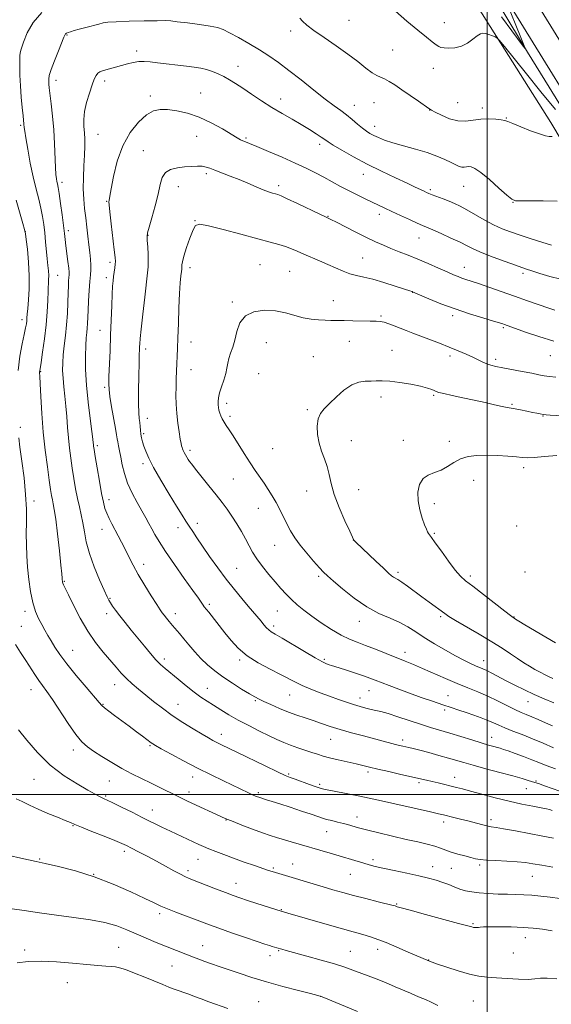
# Model space of a CAD drawing. Extents: x 2169800 to 2172700, y 284800 to 287700.
# Drawn here: x 2170779 to 2171030, y 286401 to 286866 of the extents above; entities that cross this region are included whole.
import ezdxf

# ---------------------------------------------------------------- set-up
doc = ezdxf.new("R2010")
doc.units = 0
doc.header["$MEASUREMENT"] = 0
for name, color, linetype, lineweight in [('BREAKLINE DTM HARD', 7, 'Continuous', 0), ('CONTOUR INDEX', 41, 'Continuous', 13), ('CONTOUR INTERMEDIATE', 44, 'Continuous', 0), ('GRID LINE', 7, 'Continuous', 0), ('SPOT ELEVATION DTM', 2, 'Continuous', 13)]:
    doc.layers.add(name, color=color, linetype=linetype, lineweight=lineweight)

msp = doc.modelspace()

# ---------------------------------------------------------------- linework, layer by layer
at = {"layer": 'BREAKLINE DTM HARD'}
for points in [[(2170837.29, 287135.36, 1196.13), (2170879.31, 287066.51, 1198.95), (2170914.42, 287004.73, 1199.2), (2170949.92, 286949.9, 1198.39), (2170995.66, 286871.72, 1201.44), (2171030.1, 286817.31, 1203.57), (2171062.22, 286763.52, 1207.04), (2171091.37, 286712.24, 1213.81), (2171117.53, 286668.53, 1219.4), (2171139.4, 286639.56, 1223.21), (2171168.45, 286607.25, 1224.25), (2171185.2, 286590.06, 1223.37), (2171215.31, 286557.55, 1217.54), (2171255.84, 286507.8, 1209.59), (2171302.31, 286450.5, 1203.17), (2171345.79, 286399.72, 1199.12), (2171375.93, 286361.94, 1197.2), (2171375.98, 286352.03, 1196.03), (2171363.62, 286338.27, 1193.19)], [(2171337.7, 286415.7, 1199.52), (2171264.06, 286506.37, 1209.08), (2171211, 286574.39, 1217.11), (2171196.57, 286591.81, 1217.86), (2171177.9, 286614.26, 1217.98), (2171143.08, 286661.08, 1213.95), (2171106.99, 286708.95, 1208.48), (2171062.55, 286780.39, 1203.11), (2171018.96, 286850.56, 1200.04), (2170980.25, 286915.07, 1198.35), (2170939.44, 286978.3, 1196.13), (2170900.91, 287048.29, 1194.17), (2170872.19, 287097.25, 1191.29), (2170851.25, 287135.36, 1189.13)], [(2171009.82, 286895.92, 1199.73), (2171052.86, 286825.87, 1202.53), (2171088.2, 286768.56, 1205.59), (2171114.38, 286728.72, 1208.78), (2171142.63, 286687.23, 1212.29), (2171167.55, 286652.33, 1215.68), (2171186.44, 286627.49, 1217.97), (2171211.75, 286596.3, 1217.89), (2171240.18, 286560.59, 1214.74), (2171276.7, 286514.21, 1209.13), (2171322.97, 286456.34, 1203.31), (2171361.57, 286408.11, 1200.28), (2171398.5, 286361.32, 1197.67), (2171432.74, 286318.22, 1195.75), (2171478.18, 286261.58, 1193.36), (2171518.44, 286210.68, 1191.46), (2171556.61, 286163.07, 1190.56), (2171593.55, 286116.89, 1189.54), (2171641.07, 286054.91, 1189.46), (2171684.04, 285999.08, 1189.42), (2171725.33, 285946.54, 1190.4)], [(2171000.22, 286890.05, 1199.53), (2171043.28, 286819.97, 1202.33), (2171078.71, 286762.52, 1205.39), (2171105.03, 286722.46, 1208.58), (2171133.4, 286680.79, 1212.09), (2171158.49, 286645.65, 1215.48), (2171177.59, 286620.54, 1217.77), (2171202.98, 286589.25, 1217.69), (2171231.33, 286553.65, 1214.54), (2171268.47, 286507.68, 1208.93), (2171314.77, 286449.78, 1203.11), (2171353.35, 286401.58, 1200.08), (2171390.27, 286354.8, 1197.47), (2171424.53, 286311.67, 1195.55), (2171469.97, 286255.04, 1193.16), (2171510.23, 286204.14, 1191.26), (2171548.41, 286156.51, 1190.36), (2171585.28, 286110.42, 1189.34), (2171632.74, 286048.51, 1189.26), (2171675.75, 285992.63, 1189.22), (2171716.99, 285940.16, 1190.2)]]:
    msp.add_polyline3d(points, dxfattribs=at)
at = {"layer": 'CONTOUR INDEX', "flags": 128}
for points, elevation in [([(2171009.122, 286874.182), (2171015.909, 286857.5), (2171017.203, 286854.282), (2171017.952, 286852.349), (2171017.834, 286852.41), (2171016.58, 286854.064), (2171006.822, 286867.19)], 1200), ([(2171034.708, 286743.399), (2171029.581, 286744.7191), (2171024.837, 286746.129), (2171021.073, 286747.327), (2171018.581, 286748.133), (2171016.415, 286748.862), (2171013.327, 286749.951), (2171008.493, 286751.694), (2171002.796, 286753.81), (2170997.551, 286755.874), (2170993.681, 286757.584), (2170990.567, 286759.127), (2170987.202, 286760.809), (2170982.905, 286762.824), (2170978.3, 286764.895), (2170974.338, 286766.632), (2170969.525, 286768.6891), (2170966.976, 286769.813), (2170963.291, 286771.489), (2170958.995, 286773.471), (2170954.923, 286775.369), (2170951.674, 286776.899), (2170942.66, 286781.178), (2170938.831, 286783.027), (2170934.794, 286785.061), (2170930.743, 286787.216), (2170922.803, 286791.558), (2170918.878, 286793.621), (2170914.562, 286795.757), (2170909.372, 286798.168), (2170903.1039, 286800.944), (2170896.676, 286803.712), (2170891.288, 286805.986), (2170887.8181, 286807.4151), (2170885.857, 286808.205), (2170884.673, 286808.696), (2170883.563, 286809.231), (2170881.926, 286810.1509), (2170874.98, 286814.338), (2170869.725, 286817.273), (2170864.052, 286819.9301), (2170858.524, 286821.783), (2170853.451, 286822.887), (2170849.078, 286823.442), (2170845.518, 286823.545), (2170842.3649, 286822.869), (2170839.082, 286820.982), (2170835.313, 286817.55), (2170831.4211, 286812.6191), (2170827.948, 286806.334), (2170825.3229, 286799.032), (2170823.517, 286791.834), (2170822.387, 286786.055), (2170821.781, 286782.644), (2170821.433, 286780.467), (2170821.375, 286779.912), (2170821.436, 286778.468), (2170821.752, 286775.177), (2170822.395, 286769.548), (2170823.872, 286757.214), (2170824.268, 286753.691), (2170824.3939, 286751.787), (2170824.324, 286750.425), (2170824.13, 286748.746), (2170823.588, 286744.696), (2170823.336, 286742.634), (2170823.107, 286740.063), (2170822.886, 286736.322), (2170822.66, 286730.954), (2170822.159, 286716.98), (2170821.876, 286709.539), (2170821.394, 286697.395), (2170821.29, 286693.906), (2170821.4, 286691.234), (2170821.838, 286687.967), (2170822.652, 286683.153), (2170824.465, 286672.927), (2170824.969, 286669.861), (2170825.25, 286668.012), (2170825.503, 286666.536), (2170825.883, 286664.717), (2170826.39, 286662.352), (2170826.988, 286659.367), (2170827.684, 286655.729), (2170828.661, 286651.567), (2170830.149, 286647.055), (2170832.264, 286642.393), (2170834.681, 286637.905), (2170836.962, 286633.941), (2170838.779, 286630.738), (2170840.245, 286628.061), (2170841.581, 286625.56), (2170843.049, 286622.852), (2170845.065, 286619.434), (2170848.085, 286614.771), (2170852.315, 286608.643), (2170856.962, 286602.083), (2170860.983, 286596.438), (2170863.594, 286592.724), (2170865.819, 286589.48), (2170866.411, 286588.678), (2170868.478, 286586.093), (2170876.0659, 286576.456), (2170879.071, 286572.723), (2170882.474, 286569.069), (2170886.686, 286565.5509), (2170891.904, 286562.237), (2170897.453, 286559.2491), (2170902.442, 286556.723), (2170909.412, 286553.077), (2170912.69, 286551.512), (2170916.674, 286549.84), (2170921.127, 286548.114), (2170925.604, 286546.446), (2170929.7431, 286544.931), (2170933.495, 286543.6019), (2170936.893, 286542.47), (2170939.964, 286541.545), (2170942.713, 286540.808), (2170945.139, 286540.2369), (2170947.345, 286539.7711), (2170949.831, 286539.1901), (2170953.199, 286538.237), (2170957.826, 286536.753), (2170963.185, 286534.971), (2170968.525, 286533.2231), (2170973.296, 286531.75), (2170982.423, 286529.042), (2170987.545, 286527.457), (2170992.685, 286525.837), (2170997.208, 286524.424), (2171000.6281, 286523.4), (2171003.068, 286522.709), (2171004.803, 286522.2339), (2171006.158, 286521.846), (2171007.659, 286521.362), (2171009.881, 286520.586), (2171013.1941, 286519.393), (2171017.127, 286517.939), (2171021.005, 286516.453), (2171024.398, 286515.0889), (2171027.881, 286513.709), (2171032.2759, 286512.102)], 1210), ([(2171032.923, 286660.174), (2171027.129, 286659.648), (2171022.1139, 286659.235), (2171018.852, 286659.086), (2171016.512, 286659.1799), (2171013.813, 286659.454), (2171009.809, 286659.828), (2171004.898, 286660.171), (2170999.811, 286660.335), (2170995.154, 286660.181), (2170991.023, 286659.5949), (2170987.386, 286658.471), (2170984.177, 286656.7921), (2170981.2, 286654.903), (2170978.221, 286653.237), (2170975.11, 286652.053), (2170972.141, 286650.911), (2170969.688, 286649.196), (2170968.057, 286646.451), (2170967.283, 286642.859), (2170967.332, 286638.762), (2170968.11, 286634.522), (2170969.279, 286630.579), (2170970.4419, 286627.393), (2170971.289, 286625.288), (2170971.8661, 286624.039), (2170972.307, 286623.283), (2170972.794, 286622.608), (2170973.709, 286621.388), (2170975.481, 286618.95), (2170978.342, 286614.931), (2170981.729, 286610.227), (2170984.8791, 286606.046), (2170987.325, 286603.2139), (2170989.768, 286601.014), (2170993.2, 286598.347), (2170998.21, 286594.486), (2171008.4, 286586.602), (2171011.073, 286584.551), (2171012.244, 286583.676), (2171012.76, 286583.318), (2171013.431, 286582.869), (2171014.906, 286581.937), (2171017.796, 286580.1861), (2171027.658, 286574.341), (2171032.271, 286571.5849)], 1220), ([(2170777.314, 286570.926), (2170779.67, 286567.17), (2170782.123, 286563.353), (2170786.4, 286556.645), (2170788.24, 286553.902), (2170789.998, 286551.487), (2170792.016, 286548.753), (2170794.692, 286544.916), (2170802.175, 286533.599), (2170805.788, 286528.41), (2170808.632, 286524.924), (2170811.185, 286522.601), (2170814.158, 286520.531), (2170818.069, 286518.014), (2170822.668, 286515.181), (2170827.513, 286512.377), (2170832.243, 286509.863), (2170836.82, 286507.587), (2170841.288, 286505.414), (2170845.643, 286503.261), (2170853.137, 286499.509), (2170855.907, 286498.156), (2170858.45, 286496.956), (2170876.33, 286488.761), (2170877.5411, 286488.252), (2170880.032, 286487.249), (2170884.16, 286485.619), (2170889.118, 286483.7), (2170893.812, 286481.946), (2170897.4501, 286480.687), (2170900.462, 286479.753), (2170907.389, 286477.7389), (2170925.841, 286472.2859), (2170941.703, 286467.541), (2170944.34, 286466.785), (2170947.073, 286466.085), (2170950.778, 286465.243), (2170956.007, 286464.125), (2170962.017, 286462.8519), (2170967.737, 286461.609), (2170972.341, 286460.529), (2170975.973, 286459.551), (2170979.019, 286458.56), (2170981.811, 286457.481), (2170984.475, 286456.392), (2170987.083, 286455.4071), (2170989.744, 286454.617), (2170992.705, 286454.016), (2170996.247, 286453.575), (2171000.521, 286453.263), (2171005.149, 286453.051), (2171009.619, 286452.911), (2171013.573, 286452.806), (2171017.253, 286452.671), (2171021.0511, 286452.433), (2171025.256, 286452.038), (2171029.742, 286451.509), (2171034.279, 286450.885)], 1200), ([(2170778.03, 286420.587), (2170783.295, 286421.179), (2170789.4159, 286421.343), (2170796.615, 286421.003), (2170804.111, 286420.3649), (2170810.869, 286419.709), (2170816.084, 286419.255), (2170819.853, 286418.986), (2170822.503, 286418.825), (2170824.44, 286418.662), (2170826.403, 286418.255), (2170829.21, 286417.328), (2170833.388, 286415.722), (2170838.294, 286413.743), (2170846.761, 286410.27), (2170849.718, 286409.087), (2170852.196, 286408.153), (2170854.495, 286407.357), (2170856.777, 286406.59), (2170859.1739, 286405.74), (2170861.823, 286404.719), (2170864.884, 286403.518), (2170868.525, 286402.148), (2170877.561, 286398.929)], 1190)]:
    msp.add_lwpolyline(points, dxfattribs=dict(at, elevation=elevation))
at = {"layer": 'CONTOUR INTERMEDIATE', "flags": 128}
for points, elevation in [([(2170789.752, 286869.3641), (2170785.643, 286864.528), (2170782.753, 286859.664), (2170780.964, 286855.322), (2170779.96, 286852.07), (2170779.4521, 286850.2019), (2170779.26, 286848.913), (2170779.229, 286847.127), (2170779.241, 286844.013), (2170779.326, 286839.737), (2170779.548, 286834.713), (2170779.941, 286829.4), (2170780.411, 286824.429), (2170780.83, 286820.475), (2170781.247, 286816.657), (2170781.385, 286815.002), (2170781.589, 286813.338), (2170782.093, 286810.079), (2170783.005, 286804.764), (2170784.22, 286798.232), (2170785.581, 286791.645), (2170786.94, 286785.934), (2170788.191, 286781.088), (2170789.239, 286776.8621), (2170790.019, 286773.009), (2170790.594, 286769.257), (2170791.0569, 286765.332), (2170791.484, 286761.075), (2170792.247, 286752.932), (2170792.562, 286749.796), (2170792.796, 286747.2729), (2170792.914, 286745.141), (2170792.893, 286743.13), (2170792.613, 286737.6571), (2170792.437, 286733.342), (2170792.161, 286727.972), (2170791.673, 286721.786), (2170790.917, 286715.148), (2170790.0611, 286708.917), (2170789.332, 286704.076), (2170788.711, 286700.098), (2170788.654, 286699.636), (2170788.645, 286699.086), (2170788.7011, 286697.527), (2170788.862, 286694.014), (2170789.171, 286687.933), (2170789.663, 286679.989), (2170790.371, 286671.2159), (2170791.294, 286662.582), (2170792.291, 286654.791), (2170793.184, 286648.483), (2170793.84, 286644.085), (2170794.313, 286641.185), (2170794.699, 286639.16), (2170795.095, 286637.311), (2170795.579, 286634.641), (2170796.23, 286630.076), (2170797.0749, 286623.064), (2170797.961, 286615.128), (2170798.683, 286608.316), (2170799.0961, 286604.164), (2170799.267, 286602.175), (2170799.32, 286601.344), (2170799.366, 286600.816), (2170799.457, 286600.341), (2170799.63, 286599.819), (2170799.968, 286599.0539), (2170802.219, 286594.381), (2170804.639, 286589.408), (2170807.787, 286583.313), (2170811.364, 286577.149), (2170815.0779, 286571.77), (2170818.684, 286567.238), (2170824.727, 286560.1619), (2170827.21, 286557.324), (2170829.677, 286554.743), (2170832.3689, 286552.264), (2170835.368, 286549.738), (2170838.717, 286547.02), (2170842.457, 286544.005), (2170846.6241, 286540.764), (2170851.254, 286537.408), (2170856.273, 286534.077), (2170861.17, 286531.026), (2170865.329, 286528.537), (2170868.323, 286526.7929), (2170870.493, 286525.587), (2170872.375, 286524.613), (2170874.516, 286523.562), (2170882.028, 286519.935), (2170895.092, 286513.582), (2170900.897, 286510.791), (2170904.606, 286509.076), (2170907.003, 286508.08), (2170909.344, 286507.219), (2170916.122, 286504.759), (2170919.294, 286503.637), (2170921.539, 286502.91), (2170923.51, 286502.41), (2170926.152, 286501.876), (2170934.929, 286500.18), (2170939.798, 286499.211), (2170944.21, 286498.287), (2170948.69, 286497.304), (2170973.286, 286491.7961), (2170977.016, 286490.945), (2170979.384, 286490.3879), (2170984.188, 286489.2261), (2170987.416, 286488.429), (2170990.86, 286487.547), (2170997.296, 286485.821), (2170999.847, 286485.193), (2171001.8729, 286484.806), (2171004.18, 286484.45), (2171007.777, 286483.85), (2171013.2959, 286482.826), (2171026.197, 286480.352), (2171031.361, 286479.388)], 1204), ([(2171032.286, 286823.431), (2171025.348, 286831.928), (2171018.521, 286840.33), (2171008.12, 286853.196), (2171005.686, 286856.18), (2171004.543, 286857.382), (2171003.711, 286857.831), (2171002.432, 286858.353), (2171000.836, 286858.951), (2170999.277, 286859.423), (2170997.9939, 286859.579), (2170996.764, 286859.26), (2170995.253, 286858.318), (2170993.203, 286856.721), (2170990.669, 286854.899), (2170987.788, 286853.4), (2170984.736, 286852.633), (2170981.875, 286852.453), (2170979.606, 286852.579), (2170978.169, 286852.805), (2170977.148, 286853.238), (2170975.9619, 286854.058), (2170974.091, 286855.4569), (2170971.263, 286857.669), (2170967.264, 286860.936), (2170962.108, 286865.288), (2170956.713, 286869.918)], 1202), ([(2171032.999, 286780.235), (2171026.384, 286780.304), (2171015.927, 286780.3261), (2171013.32, 286780.445), (2171011.581, 286781.165), (2171009.317, 286783.065), (2171005.563, 286786.43), (2171001.055, 286790.39), (2170996.955, 286793.78), (2170994.1471, 286795.719), (2170992.4069, 286796.454), (2170991.236, 286796.513), (2170990.205, 286796.361), (2170989.1731, 286796.224), (2170988.073, 286796.266), (2170986.811, 286796.626), (2170985.1951, 286797.339), (2170983.009, 286798.414), (2170980.065, 286799.833), (2170976.285, 286801.471), (2170971.6199, 286803.174), (2170966.154, 286804.812), (2170960.508, 286806.347), (2170955.439, 286807.765), (2170951.523, 286809.055), (2170948.6241, 286810.219), (2170946.427, 286811.26), (2170944.623, 286812.218), (2170942.926, 286813.285), (2170941.057, 286814.686), (2170938.809, 286816.566), (2170936.273, 286818.733), (2170933.616, 286820.915), (2170930.891, 286822.97), (2170927.7, 286825.297), (2170923.536, 286828.426), (2170918.118, 286832.67), (2170912.081, 286837.457), (2170906.291, 286842), (2170901.368, 286845.7099), (2170896.954, 286848.801), (2170892.445, 286851.687), (2170887.461, 286854.654), (2170882.513, 286857.463), (2170878.333, 286859.748), (2170875.337, 286861.257), (2170872.676, 286862.205), (2170869.183, 286862.925), (2170864.121, 286863.673), (2170858.472, 286864.4), (2170853.648, 286864.984), (2170850.5379, 286865.331), (2170847.946, 286865.468), (2170844.152, 286865.45), (2170838.045, 286865.331), (2170830.943, 286865.147), (2170824.771, 286864.93), (2170820.916, 286864.694), (2170818.607, 286864.366), (2170816.536, 286863.855), (2170810.45, 286862.249), (2170807.3681, 286861.425), (2170804.969, 286860.7629), (2170803.251, 286860.252), (2170802.086, 286859.853), (2170801.346, 286859.526), (2170800.915, 286859.245), (2170800.6729, 286858.985), (2170800.476, 286858.617), (2170800.059, 286857.593), (2170797.529, 286851.269), (2170795.669, 286846.548), (2170794.095, 286842.325), (2170793.22, 286839.528), (2170792.913, 286837.861), (2170792.9121, 286836.727), (2170793.007, 286835.5319), (2170793.204, 286833.715), (2170794.116, 286826.176), (2170794.745, 286820.409), (2170795.306, 286813.929), (2170795.688, 286807.276), (2170796.132, 286796.121), (2170796.342, 286792.791), (2170796.573, 286790.77), (2170796.812, 286789.5), (2170797.063, 286788.393), (2170797.391, 286786.737), (2170797.873, 286783.7929), (2170798.547, 286779.148), (2170799.291, 286773.703), (2170799.94, 286768.688), (2170800.384, 286764.984), (2170800.71, 286762.084), (2170801.059, 286759.133), (2170802.015, 286751.801), (2170802.392, 286748.659), (2170802.555, 286746.6411), (2170802.55, 286745.357), (2170802.457, 286744.188), (2170802.345, 286742.577), (2170802.227, 286740.218), (2170802.099, 286736.866), (2170801.951, 286732.404), (2170801.732, 286727.223), (2170801.379, 286721.843), (2170800.865, 286716.709), (2170800.298, 286711.965), (2170799.818, 286707.68), (2170799.544, 286703.86), (2170799.497, 286700.2589), (2170799.678, 286696.567), (2170800.064, 286692.532), (2170800.559, 286688.1401), (2170801.047, 286683.432), (2170801.444, 286678.473), (2170801.802, 286673.409), (2170802.203, 286668.409), (2170802.716, 286663.5889), (2170803.336, 286658.861), (2170804.044, 286654.084), (2170804.82, 286649.185), (2170805.65, 286644.359), (2170806.5221, 286639.867), (2170807.416, 286635.869), (2170808.2809, 286632.131), (2170809.059, 286628.315), (2170809.761, 286624.115), (2170810.674, 286619.333), (2170812.152, 286613.8), (2170814.386, 286607.549), (2170816.91, 286601.427), (2170819.094, 286596.483), (2170820.484, 286593.444), (2170821.335, 286591.753), (2170822.078, 286590.532), (2170823.087, 286589.032), (2170824.518, 286587.039), (2170826.4659, 286584.469), (2170828.977, 286581.29), (2170831.892, 286577.679), (2170838.0869, 286570.0751), (2170840.999, 286566.584), (2170843.5749, 286563.659), (2170845.764, 286561.436), (2170847.94, 286559.5), (2170853.995, 286554.455), (2170857.8301, 286551.308), (2170861.5619, 286548.371), (2170864.81, 286546.017), (2170867.775, 286544.056), (2170870.798, 286542.158), (2170874.178, 286540.054), (2170878.034, 286537.721), (2170882.445, 286535.201), (2170887.381, 286532.566), (2170892.404, 286530.013), (2170896.97, 286527.772), (2170900.704, 286526.002), (2170903.914, 286524.589), (2170907.075, 286523.35), (2170910.521, 286522.141), (2170917.22, 286519.938), (2170919.8969, 286519.04), (2170922.493, 286518.213), (2170925.606, 286517.357), (2170929.614, 286516.404), (2170938.064, 286514.523), (2170941.327, 286513.758), (2170944.434, 286513), (2170948.3, 286512.0719), (2170953.5, 286510.869), (2170959.265, 286509.56), (2170971.29, 286506.851), (2170973.961, 286506.225), (2170976.905, 286505.512), (2170985.456, 286503.407), (2170988.291, 286502.683), (2170992.127, 286501.653), (2170997.458, 286500.1859), (2171003.775, 286498.489), (2171010.315, 286496.8529), (2171016.386, 286495.516), (2171021.563, 286494.499), (2171025.494, 286493.767), (2171027.984, 286493.2711), (2171029.495, 286492.906), (2171030.648, 286492.55)], 1206), ([(2171030.613, 286810.749), (2171029.333, 286810.806), (2171027.513, 286811.118), (2171024.638, 286811.957), (2171020.4729, 286813.464), (2171015.895, 286815.26), (2171012.06, 286816.837), (2171009.759, 286817.814), (2171008.308, 286818.329), (2171006.657, 286818.647), (2171004.014, 286818.957), (2171000.615, 286819.141), (2170996.956, 286819.007), (2170993.414, 286818.483), (2170989.892, 286818), (2170986.173, 286818.112), (2170982.182, 286819.176), (2170978.405, 286820.7601), (2170975.466, 286822.234), (2170973.719, 286823.176), (2170972.432, 286823.986), (2170967.504, 286827.451), (2170963.616, 286830.165), (2170959.693, 286832.869), (2170956.3501, 286835.107), (2170953.63, 286836.807), (2170951.435, 286837.989), (2170949.616, 286838.757), (2170947.819, 286839.541), (2170945.64, 286840.853), (2170942.729, 286843.081), (2170938.953, 286846.111), (2170934.232, 286849.706), (2170928.655, 286853.603), (2170922.985, 286857.431), (2170918.154, 286860.797), (2170914.8561, 286863.3971), (2170912.824, 286865.288), (2170911.55, 286866.62)], 1204), ([(2171030.441, 286759.378), (2171023.7, 286761.487), (2171019.392, 286762.851), (2171015.038, 286764.266), (2171010.986, 286765.666), (2171007.071, 286767.206), (2171003.004, 286769.099), (2170998.621, 286771.452), (2170990.354, 286776.189), (2170987.234, 286777.854), (2170984.6, 286779.096), (2170982.0121, 286780.176), (2170979.176, 286781.288), (2170974.054, 286783.248), (2170972.486, 286783.871), (2170971.359, 286784.36), (2170970.21, 286784.901), (2170968.581, 286785.682), (2170966.032, 286786.888), (2170962.131, 286788.707), (2170956.642, 286791.253), (2170950.117, 286794.346), (2170943.304, 286797.7349), (2170936.906, 286801.151), (2170931.429, 286804.254), (2170927.336, 286806.688), (2170924.853, 286808.2449), (2170923.276, 286809.316), (2170921.665, 286810.444), (2170919.266, 286812.053), (2170916.062, 286814.101), (2170912.219, 286816.427), (2170907.8959, 286818.91), (2170903.233, 286821.5739), (2170898.364, 286824.483), (2170893.451, 286827.634), (2170888.767, 286830.771), (2170884.614, 286833.5749), (2170881.193, 286835.809), (2170878.301, 286837.57), (2170875.632, 286839.034), (2170872.941, 286840.341), (2170870.209, 286841.472), (2170867.476, 286842.368), (2170864.718, 286843.002), (2170861.66, 286843.481), (2170857.967, 286843.941), (2170844.3191, 286845.5949), (2170840.859, 286846.002), (2170838.067, 286846.204), (2170835.51, 286846.124), (2170832.844, 286845.716), (2170830.07, 286845.071), (2170827.2771, 286844.314), (2170819.955, 286842.268), (2170818.318, 286841.798), (2170817.081, 286841.308), (2170816.118, 286840.624), (2170815.295, 286839.55), (2170814.452, 286837.803), (2170813.42, 286835.083), (2170812.118, 286831.252), (2170810.81, 286826.827), (2170809.846, 286822.488), (2170809.4749, 286818.757), (2170809.533, 286815.531), (2170809.755, 286812.546), (2170809.917, 286809.525), (2170809.955, 286806.132), (2170809.843, 286802.014), (2170809.592, 286796.977), (2170809.339, 286791.453), (2170809.254, 286786.029), (2170809.4589, 286781.151), (2170809.878, 286776.69), (2170810.388, 286772.376), (2170810.887, 286768.013), (2170811.363, 286763.706), (2170811.826, 286759.6381), (2170812.273, 286755.967), (2170812.636, 286752.762), (2170812.832, 286750.067), (2170812.807, 286747.809), (2170812.611, 286745.445), (2170812.323, 286742.313), (2170812.013, 286738.009), (2170811.724, 286733.156), (2170811.49, 286728.635), (2170811.21, 286722.447), (2170811.068, 286720.263), (2170810.8669, 286718.17), (2170810.637, 286715.631), (2170810.424, 286712.076), (2170810.29, 286707.073), (2170810.352, 286700.7381), (2170810.743, 286693.3281), (2170811.524, 286685.256), (2170812.474, 286677.57), (2170813.297, 286671.479), (2170813.774, 286667.836), (2170813.978, 286666.072), (2170814.053, 286665.2621), (2170814.142, 286664.496), (2170814.381, 286662.918), (2170814.903, 286659.684), (2170815.782, 286654.345), (2170816.852, 286648.015), (2170817.891, 286642.2), (2170818.7401, 286638.032), (2170819.507, 286635.152), (2170820.367, 286632.827), (2170821.454, 286630.445), (2170822.75, 286627.886), (2170825.739, 286622.238), (2170827.354, 286619.14), (2170829.0199, 286615.846), (2170830.759, 286612.317), (2170832.753, 286608.393), (2170835.226, 286603.888), (2170838.263, 286598.79), (2170841.3851, 286593.787), (2170843.97, 286589.744), (2170845.588, 286587.253), (2170846.56, 286585.833), (2170847.397, 286584.732), (2170848.506, 286583.348), (2170849.876, 286581.682), (2170851.395, 286579.886), (2170854.739, 286576.032), (2170856.767, 286573.619), (2170859.159, 286570.693), (2170861.864, 286567.468), (2170864.794, 286564.246), (2170867.906, 286561.251), (2170871.328, 286558.4), (2170875.233, 286555.535), (2170879.649, 286552.583), (2170884.035, 286549.815), (2170887.706, 286547.588), (2170890.237, 286546.12), (2170892.237, 286545.076), (2170894.575, 286543.977), (2170897.892, 286542.474), (2170901.915, 286540.719), (2170906.144, 286538.991), (2170910.18, 286537.5009), (2170914.036, 286536.188), (2170917.827, 286534.924), (2170921.691, 286533.601), (2170925.859, 286532.2), (2170930.587, 286530.722), (2170935.983, 286529.186), (2170941.5621, 286527.689), (2170956.636, 286523.723), (2170958.547, 286523.244), (2170960.091, 286522.8791), (2170963.041, 286522.212), (2170965.114, 286521.713), (2170968.152, 286520.933), (2170972.377, 286519.803), (2170977.161, 286518.488), (2170981.6641, 286517.214), (2170988.93, 286515.076), (2170993.397, 286513.8119), (2170999.383, 286512.19), (2171006.013, 286510.419), (2171012.032, 286508.799), (2171016.4601, 286507.566), (2171019.414, 286506.705), (2171022.564, 286505.743), (2171024.163, 286505.212), (2171027.09, 286504.193), (2171037.984, 286500.35)], 1208), ([(2171031.941, 286728.784), (2171029.075, 286729.759), (2171019.07, 286733.144), (2171012.8461, 286735.29), (2171006.541, 286737.513), (2171000.696, 286739.594), (2170995.849, 286741.3031), (2170992.367, 286742.483), (2170989.931, 286743.279), (2170988.053, 286743.913), (2170986.25, 286744.596), (2170984.073, 286745.509), (2170981.077, 286746.8231), (2170976.989, 286748.632), (2170972.1981, 286750.728), (2170967.263, 286752.821), (2170962.644, 286754.686), (2170958.417, 286756.343), (2170954.558, 286757.871), (2170950.973, 286759.3731), (2170947.28, 286761.041), (2170943.0239, 286763.088), (2170937.99, 286765.605), (2170928.758, 286770.297), (2170926.111, 286771.618), (2170923.965, 286772.645), (2170920.921, 286774.082), (2170910.448, 286779.06), (2170905.595, 286781.343), (2170902.633, 286782.681), (2170901.0641, 286783.299), (2170899.981, 286783.617), (2170898.611, 286784.004), (2170896.702, 286784.628), (2170894.131, 286785.608), (2170890.836, 286787.0081), (2170886.985, 286788.685), (2170882.803, 286790.442), (2170878.546, 286792.104), (2170871.335, 286794.808), (2170869.025, 286795.729), (2170867.249, 286796.347), (2170865.433, 286796.681), (2170863.118, 286796.754), (2170860.305, 286796.626), (2170857.11, 286796.362), (2170853.709, 286795.967), (2170850.518, 286795.205), (2170848.01, 286793.778), (2170846.485, 286791.425), (2170845.533, 286788.031), (2170844.5681, 286783.514), (2170843.173, 286777.999), (2170841.611, 286772.4209), (2170840.316, 286767.92), (2170839.614, 286765.245), (2170839.404, 286763.569), (2170839.481, 286761.673), (2170839.6611, 286758.684), (2170839.8431, 286755.105), (2170839.952, 286751.784), (2170839.912, 286749.198), (2170839.655, 286746.335), (2170838.283, 286734.816), (2170837.349, 286726.806), (2170836.562, 286719.812), (2170836.106, 286715.356), (2170835.911, 286712.921), (2170835.844, 286711.486), (2170835.792, 286710.059), (2170835.719, 286707.773), (2170835.607, 286703.793), (2170835.457, 286697.699), (2170835.329, 286690.717), (2170835.302, 286684.49), (2170835.426, 286680.25), (2170835.648, 286677.587), (2170835.886, 286675.685), (2170836.08, 286673.867), (2170836.265, 286672.028), (2170836.493, 286670.203), (2170836.818, 286668.403), (2170837.271, 286666.5391), (2170837.883, 286664.5019), (2170838.739, 286662.111), (2170840.149, 286658.927), (2170842.477, 286654.44), (2170845.892, 286648.441), (2170849.776, 286641.908), (2170853.311, 286636.118), (2170855.889, 286632.006), (2170857.734, 286629.155), (2170859.277, 286626.806), (2170860.916, 286624.279), (2170862.925, 286621.21), (2170865.545, 286617.312), (2170868.916, 286612.443), (2170872.781, 286607.03), (2170876.78, 286601.645), (2170880.594, 286596.771), (2170884.066, 286592.532), (2170887.081, 286588.965), (2170893.202, 286581.82), (2170894.569, 286580.182), (2170895.753, 286578.8129), (2170896.842, 286577.726), (2170898.021, 286576.842), (2170899.881, 286575.72), (2170903.115, 286573.83), (2170913.753, 286567.487), (2170918.794, 286564.537), (2170922.174, 286562.68), (2170924.17, 286561.726), (2170925.384, 286561.27), (2170926.409, 286560.944), (2170930.1, 286559.811), (2170933.62, 286558.699), (2170937.73, 286557.372), (2170941.564, 286556.096), (2170944.523, 286555.051), (2170947.07, 286554.084), (2170953.68, 286551.498), (2170958.234, 286549.759), (2170963.359, 286547.86), (2170968.786, 286545.92), (2170974.133, 286544.064), (2170978.985, 286542.423), (2170983.063, 286541.077), (2170986.621, 286539.916), (2170990.049, 286538.784), (2170993.619, 286537.562), (2170997.141, 286536.293), (2171000.311, 286535.055), (2171002.962, 286533.899), (2171005.483, 286532.742), (2171008.4, 286531.472), (2171012.114, 286529.995), (2171016.508, 286528.295), (2171021.337, 286526.373), (2171026.3571, 286524.267), (2171031.326, 286522.1481)], 1212), ([(2170777.621, 286780.685), (2170780.728, 286769.751), (2170781.531, 286766.836), (2170781.937, 286764.867), (2170782.29, 286762.178), (2170782.835, 286757.539), (2170783.411, 286751.48), (2170783.759, 286744.969), (2170783.7, 286738.8671), (2170783.376, 286733.6121), (2170783.014, 286729.536), (2170782.786, 286726.824), (2170782.66, 286725.08), (2170782.554, 286723.765), (2170782.379, 286722.347), (2170782.03, 286720.342), (2170781.394, 286717.274), (2170780.4291, 286712.7901), (2170779.37, 286707.022), (2170778.517, 286700.225)], 1202), ([(2171031.506, 286714.169), (2171024.413, 286716.292), (2171018.099, 286718.421), (2171008.138, 286721.984), (2171007.382, 286722.242), (2171005.884, 286722.714), (2171002.912, 286723.604), (2170997.989, 286725.061), (2170991.682, 286727.008), (2170984.8149, 286729.313), (2170978.179, 286731.802), (2170972.432, 286734.134), (2170964.762, 286737.401), (2170964.501, 286737.495), (2170963.48, 286737.845), (2170960.981, 286738.69), (2170956.603, 286740.154), (2170951.201, 286741.882), (2170945.948, 286743.402), (2170941.733, 286744.3871), (2170938.322, 286745.088), (2170935.197, 286745.901), (2170931.93, 286747.126), (2170928.435, 286748.679), (2170924.713, 286750.383), (2170920.8099, 286752.079), (2170913.399, 286755.1969), (2170910.336, 286756.535), (2170907.565, 286757.724), (2170904.797, 286758.78), (2170901.671, 286759.767), (2170897.531, 286760.913), (2170891.645, 286762.492), (2170883.734, 286764.634), (2170875.313, 286766.8849), (2170868.35, 286768.65), (2170864.262, 286769.391), (2170862.276, 286768.794), (2170861.07, 286766.606), (2170859.614, 286762.806), (2170858.032, 286758.318), (2170856.743, 286754.303), (2170856.05, 286751.649), (2170855.82, 286750.16), (2170855.796, 286748.83), (2170855.733, 286748.155), (2170855.593, 286746.976), (2170855.363, 286744.923), (2170855.072, 286741.608), (2170854.758, 286736.639), (2170854.456, 286729.9151), (2170854.182, 286722.49), (2170853.946, 286715.709), (2170853.756, 286710.5709), (2170853.307, 286699.915), (2170853.176, 286696.294), (2170853.076, 286692.483), (2170853.032, 286688.484), (2170853.11, 286684.292), (2170853.383, 286679.903), (2170853.885, 286675.398), (2170854.4971, 286671.222), (2170855.056, 286667.907), (2170855.446, 286665.817), (2170855.7071, 286664.643), (2170855.9241, 286663.9049), (2170856.1729, 286663.198), (2170856.501, 286662.406), (2170856.947, 286661.486), (2170857.53, 286660.424), (2170858.185, 286659.313), (2170858.827, 286658.274), (2170859.461, 286657.313), (2170860.4509, 286655.98), (2170862.251, 286653.709), (2170868.606, 286645.8671), (2170872.019, 286641.611), (2170874.858, 286637.96), (2170877.246, 286634.707), (2170879.461, 286631.449), (2170881.71, 286627.895), (2170883.902, 286624.217), (2170885.878, 286620.699), (2170887.562, 286617.527), (2170889.232, 286614.492), (2170891.253, 286611.286), (2170893.8709, 286607.709), (2170896.847, 286603.99), (2170899.826, 286600.463), (2170902.537, 286597.382), (2170905.064, 286594.663), (2170907.576, 286592.14), (2170910.259, 286589.651), (2170913.353, 286587.051), (2170917.112, 286584.1991), (2170921.647, 286581.0509), (2170926.503, 286577.94), (2170931.078, 286575.293), (2170934.975, 286573.393), (2170938.599, 286571.932), (2170942.557, 286570.456), (2170947.254, 286568.633), (2170952.298, 286566.619), (2170961.2571, 286563.028), (2170965.192, 286561.425), (2170969.511, 286559.5811), (2170980.232, 286554.799), (2170985.771, 286552.411), (2170990.853, 286550.362), (2170995.591, 286548.488), (2171000.224, 286546.528), (2171004.885, 286544.318), (2171013.07, 286540.187), (2171015.983, 286538.823), (2171018.441, 286537.776), (2171021.009, 286536.711), (2171024.096, 286535.38), (2171027.492, 286533.895), (2171030.831, 286532.452)], 1214), ([(2171032.412, 286697.105), (2171029.453, 286697.402), (2171026.935, 286697.764), (2171024.327, 286698.2539), (2171021.002, 286698.923), (2171016.587, 286699.789), (2171007.325, 286701.57), (2171004.052, 286702.217), (2171001.684, 286702.773), (2170999.77, 286703.398), (2170997.896, 286704.222), (2170993.2529, 286706.527), (2170990.087, 286707.984), (2170986.337, 286709.601), (2170982.093, 286711.3311), (2170977.493, 286713.118), (2170968.586, 286716.485), (2170964.932, 286717.889), (2170961.779, 286719.126), (2170956.145, 286721.359), (2170953.583, 286722.311), (2170951.359, 286723.005), (2170949.488, 286723.368), (2170947.496, 286723.504), (2170944.7799, 286723.564), (2170936.603, 286723.784), (2170932.451, 286723.88), (2170929.076, 286723.917), (2170926.218, 286723.931), (2170923.414, 286723.975), (2170920.288, 286724.1139), (2170916.821, 286724.475), (2170913.087, 286725.198), (2170904.826, 286727.567), (2170900.0709, 286728.492), (2170894.876, 286728.73), (2170889.862, 286727.994), (2170885.804, 286726.023), (2170883.242, 286722.724), (2170881.7841, 286718.683), (2170880.805, 286714.653), (2170879.812, 286711.2321), (2170878.837, 286708.393), (2170878.047, 286705.95), (2170877.535, 286703.7069), (2170877.109, 286701.414), (2170876.507, 286698.811), (2170875.56, 286695.749), (2170874.48, 286692.548), (2170873.573, 286689.637), (2170873.069, 286687.343), (2170872.907, 286685.566), (2170872.951, 286684.099), (2170873.091, 286682.76), (2170873.331, 286681.469), (2170873.704, 286680.17), (2170874.233, 286678.816), (2170874.919, 286677.3971), (2170875.756, 286675.907), (2170876.77, 286674.284), (2170878.113, 286672.217), (2170879.969, 286669.338), (2170885.223, 286661.026), (2170887.99, 286656.731), (2170890.448, 286653.062), (2170894.648, 286646.986), (2170896.595, 286644.0761), (2170898.482, 286641.077), (2170900.3011, 286637.929), (2170902.05, 286634.601), (2170905.431, 286627.83), (2170907.156, 286624.588), (2170909.141, 286621.311), (2170911.639, 286617.786), (2170914.7571, 286613.932), (2170918.018, 286610.189), (2170920.801, 286607.126), (2170922.754, 286605.061), (2170924.602, 286603.289), (2170927.342, 286600.854), (2170931.682, 286597.118), (2170937.183, 286592.723), (2170943.118, 286588.6269), (2170948.85, 286585.551), (2170954.105, 286583.256), (2170958.7, 286581.267), (2170962.583, 286579.172), (2170966.236, 286576.832), (2170970.272, 286574.176), (2170975.093, 286571.203), (2170980.25, 286568.199), (2170985.077, 286565.521), (2170989.045, 286563.447), (2170992.146, 286561.9369), (2170994.506, 286560.8741), (2170997.9109, 286559.43), (2170999.7661, 286558.566), (2171002.218, 286557.321), (2171008.947, 286553.788), (2171013.097, 286551.643), (2171017.582, 286549.407), (2171022.217, 286547.231), (2171026.846, 286545.228), (2171031.432, 286543.363)], 1216), ([(2170975.014, 286690.741), (2170973.797, 286691.287), (2170971.794, 286691.98), (2170968.58, 286692.817), (2170963.971, 286693.761), (2170958.758, 286694.638), (2170953.972, 286695.243), (2170950.375, 286695.44), (2170947.637, 286695.378), (2170945.156, 286695.275), (2170942.435, 286695.224), (2170939.381, 286694.813), (2170936.005, 286693.504), (2170932.375, 286690.977), (2170928.787, 286687.78), (2170925.594, 286684.682), (2170923.086, 286682.217), (2170921.295, 286680), (2170920.188, 286677.412), (2170919.733, 286674.012), (2170919.889, 286670.066), (2170920.616, 286666.015), (2170921.823, 286662.202), (2170923.218, 286658.57), (2170924.461, 286654.966), (2170925.354, 286651.194), (2170926.2791, 286646.906), (2170927.762, 286641.713), (2170930.117, 286635.505), (2170932.805, 286629.282), (2170935.073, 286624.32), (2170936.36, 286621.543), (2170936.878, 286620.452), (2170937.026, 286620.195), (2170937.233, 286619.9721), (2170938.028, 286619.197), (2170947.349, 286610.294), (2170950.967, 286606.867), (2170953.391, 286604.611), (2170954.836, 286603.352), (2170955.7719, 286602.681), (2170957.819, 286601.543), (2170959.636, 286600.366), (2170962.319, 286598.431), (2170969.158, 286593.316), (2170972.596, 286590.789), (2170979.951, 286585.471), (2170981.94, 286584.152), (2170985.11, 286582.231), (2170996.169, 286575.773), (2171002.116, 286572.207), (2171007.047, 286569.085), (2171011.022, 286566.442), (2171014.343, 286564.203), (2171017.28, 286562.292), (2171019.976, 286560.632), (2171022.541, 286559.144), (2171025.04, 286557.777), (2171027.3529, 286556.573), (2171029.317, 286555.604), (2171030.942, 286554.861)], 1218), ([(2171043.645, 286678.426), (2171029.787, 286679.192), (2171027.771, 286679.336), (2171026.383, 286679.497), (2171025.028, 286679.731), (2171023.413, 286680.06), (2171021.318, 286680.5), (2171018.646, 286681.0459), (2171015.7801, 286681.609), (2171013.226, 286682.081), (2171009.46, 286682.716), (2171007.04, 286683.211), (2171003.495, 286684.026), (2170998.983, 286685.086), (2170993.832, 286686.26), (2170988.435, 286687.426), (2170983.431, 286688.479), (2170979.5251, 286689.322), (2170977.182, 286689.8989), (2170975.918, 286690.321), (2170975.014, 286690.741)], 1218), ([(2170778.743, 286668.389), (2170779.365, 286664.045), (2170780.279, 286657.495), (2170781.261, 286649.645), (2170782.024, 286641.74), (2170782.363, 286634.766), (2170782.403, 286628.6779), (2170782.356, 286623.171), (2170782.4, 286617.949), (2170782.598, 286612.751), (2170782.981, 286607.3259), (2170783.577, 286601.55), (2170784.399, 286595.825), (2170785.456, 286590.6801), (2170786.737, 286586.507), (2170788.162, 286583.148), (2170789.631, 286580.309), (2170791.075, 286577.7179), (2170792.54, 286575.193), (2170794.102, 286572.577), (2170795.889, 286569.68), (2170798.239, 286566.19), (2170801.539, 286561.762), (2170805.936, 286556.3), (2170810.595, 286550.715), (2170816.713, 286543.459), (2170818.027, 286542.018), (2170819.309, 286540.912), (2170821.307, 286539.382), (2170824.029, 286537.36), (2170830.883, 286532.2941), (2170834.366, 286529.7), (2170837.2759, 286527.513), (2170841.312, 286524.41), (2170842.034, 286523.915), (2170843.369, 286523.134), (2170846.085, 286521.624), (2170850.691, 286519.097), (2170856.66, 286515.882), (2170863.209, 286512.464), (2170869.626, 286509.26), (2170875.5011, 286506.431), (2170887.209, 286500.896), (2170889.234, 286499.951), (2170890.626, 286499.326), (2170891.548, 286498.939), (2170892.154, 286498.707), (2170892.618, 286498.548), (2170895.826, 286497.593), (2170898.389, 286496.8021), (2170902.11, 286495.611), (2170907.0151, 286493.997), (2170912.277, 286492.237), (2170916.857, 286490.688), (2170920.0121, 286489.6089), (2170922.2019, 286488.886), (2170924.188, 286488.31), (2170926.568, 286487.708), (2170929.299, 286487.04), (2170932.173, 286486.306), (2170935.113, 286485.488), (2170938.538, 286484.521), (2170942.997, 286483.324), (2170948.801, 286481.865), (2170955.32, 286480.3), (2170961.69, 286478.8339), (2170967.194, 286477.619), (2170971.715, 286476.602), (2170975.284, 286475.677), (2170978.021, 286474.755), (2170980.394, 286473.818), (2170982.962, 286472.8641), (2170986.0919, 286471.906), (2170989.402, 286471.011), (2170992.321, 286470.26), (2170994.523, 286469.711), (2170996.672, 286469.326), (2170999.676, 286469.04), (2171004.124, 286468.796), (2171009.307, 286468.545), (2171014.197, 286468.245), (2171018.094, 286467.852), (2171021.622, 286467.32), (2171025.738, 286466.601), (2171031.045, 286465.688)], 1202), ([(2170778.669, 286530.585), (2170782.565, 286525.734), (2170787.688, 286519.826), (2170793.693, 286513.929), (2170800.1561, 286508.93), (2170806.344, 286504.998), (2170811.4451, 286502.125), (2170814.871, 286500.254), (2170816.937, 286499.143), (2170818.18, 286498.502), (2170819.166, 286498.029), (2170820.584, 286497.365), (2170823.15, 286496.136), (2170827.294, 286494.116), (2170832.288, 286491.656), (2170837.115, 286489.255), (2170846.298, 286484.616), (2170848.338, 286483.628), (2170850.374, 286482.679), (2170863.851, 286476.475), (2170866.043, 286475.505), (2170868.555, 286474.449), (2170871.773, 286473.155), (2170875.706, 286471.636), (2170880.262, 286469.944), (2170885.254, 286468.163), (2170890.085, 286466.481), (2170896.705, 286464.22), (2170898.476, 286463.635), (2170900.05, 286463.143), (2170922.54, 286456.389), (2170927.176, 286455.023), (2170931.801, 286453.71), (2170936.91, 286452.338), (2170942.735, 286450.849), (2170948.453, 286449.427), (2170955.5389, 286447.68), (2170956.613, 286447.396), (2170957.548, 286447.063), (2170959.361, 286446.52), (2170963.596, 286445.34), (2170970.819, 286443.381), (2170986.477, 286439.166), (2170992.685, 286437.481), (2170993.516, 286437.296), (2170994.255, 286437.201), (2170995.054, 286437.162), (2170995.847, 286437.201), (2170996.7, 286437.323), (2170998.194, 286437.472), (2171001.0431, 286437.579), (2171005.667, 286437.584), (2171011.314, 286437.476), (2171016.94, 286437.255), (2171021.779, 286436.911), (2171026.173, 286436.388), (2171030.743, 286435.618)], 1198), ([(2170777.517, 286498.038), (2170780.415, 286496.673), (2170783.881, 286494.96), (2170787.956, 286493.044), (2170792.549, 286491.078), (2170797.051, 286489.262), (2170800.725, 286487.804), (2170803.166, 286486.801), (2170805.3121, 286485.891), (2170808.437, 286484.597), (2170813.358, 286482.616), (2170819.065, 286480.334), (2170824.093, 286478.31), (2170827.408, 286476.929), (2170829.687, 286475.883), (2170832.038, 286474.693), (2170835.316, 286472.991), (2170839.36, 286470.866), (2170843.755, 286468.519), (2170848.094, 286466.159), (2170852.002, 286464.02), (2170855.112, 286462.345), (2170857.287, 286461.254), (2170859.302, 286460.387), (2170871.635, 286455.556), (2170876.4139, 286453.709), (2170880.096, 286452.332), (2170883.248, 286451.223), (2170886.77, 286450.0531), (2170891.232, 286448.603), (2170902.696, 286444.923), (2170905.804, 286444.034), (2170924.429, 286438.639), (2170931.644, 286436.579), (2170936.779, 286435.155), (2170940.2209, 286434.223), (2170942.81, 286433.5), (2170945.324, 286432.7141), (2170948.308, 286431.645), (2170952.247, 286430.087), (2170957.354, 286427.953), (2170962.747, 286425.647), (2170972.749, 286421.331), (2170973.971, 286420.88), (2170976.563, 286419.973), (2170980.953, 286418.481), (2170986.346, 286416.747), (2170991.64, 286415.234), (2170996.044, 286414.286), (2171000.019, 286413.771), (2171004.336, 286413.437), (2171009.4811, 286413.097), (2171014.794, 286412.824), (2171019.3299, 286412.756), (2171022.495, 286412.962), (2171025.101, 286413.238), (2171028.313, 286413.311), (2171032.919, 286412.991)], 1196), ([(2170774.227, 286471.188), (2170779.786, 286469.934), (2170787.015, 286468.421), (2170791.257, 286467.512), (2170797.546, 286466.079), (2170805.505, 286464.002), (2170814.386, 286461.204), (2170823.409, 286457.729), (2170831.6889, 286454.108), (2170838.312, 286450.992), (2170842.7289, 286448.84), (2170845.851, 286447.343), (2170848.953, 286445.997), (2170852.971, 286444.424), (2170857.493, 286442.73), (2170861.77, 286441.144), (2170868.871, 286438.484), (2170873.342, 286436.867), (2170879.321, 286434.767), (2170885.801, 286432.524), (2170891.383, 286430.611), (2170895.025, 286429.376), (2170897.116, 286428.683), (2170898.405, 286428.276), (2170900.614, 286427.615), (2170903.0049, 286426.935), (2170905.143, 286426.35), (2170914.822, 286423.742), (2170921.626, 286421.878), (2170927.815, 286420.11), (2170932.238, 286418.72), (2170935.318, 286417.627), (2170937.87, 286416.655), (2170943.778, 286414.457), (2170947.572, 286412.99), (2170952.011, 286411.19), (2170956.589, 286409.283), (2170963.781, 286406.234), (2170966.213, 286405.189), (2170968.419, 286404.229), (2170970.796, 286403.18), (2170973.5, 286401.952), (2170976.623, 286400.473)], 1194), ([(2170775.694, 286446.066), (2170781.351, 286445.302), (2170788.532, 286444.218), (2170796.559, 286443.046), (2170804.772, 286441.954), (2170812.598, 286440.846), (2170819.484, 286439.558), (2170825.073, 286437.972), (2170829.792, 286436.145), (2170834.261, 286434.176), (2170838.947, 286432.167), (2170843.683, 286430.222), (2170848.143, 286428.442), (2170858.521, 286424.393), (2170861.247, 286423.296)], 1192), ([(2170861.247, 286423.296), (2170863.8829, 286422.24), (2170866.6509, 286421.183), (2170869.766, 286420.075), (2170873.399, 286418.833), (2170882.861, 286415.6211), (2170888.891, 286413.647), (2170895.842, 286411.534), (2170903.531, 286409.396), (2170910.89, 286407.466), (2170916.629, 286406.006), (2170919.961, 286405.144), (2170922.095, 286404.458), (2170924.743, 286403.392), (2170938.76, 286397.5699)], 1192)]:
    msp.add_lwpolyline(points, dxfattribs=dict(at, elevation=elevation))
at = {"layer": 'GRID LINE', "flags": 128}
for points in [[(2171000, 287500), (2171000, 285000)], [(2170000, 286500), (2172500, 286500)]]:
    msp.add_lwpolyline(points, dxfattribs=at)
at = {"layer": 'SPOT ELEVATION DTM'}
for p in [(2170934.78, 286865.69, 1203.1), (2170979.79, 286864.48, 1201.37), (2170801.5, 286858.68, 1206.11), (2170907.14, 286860.52, 1204.39), (2170834.44, 286851.19, 1207.57), (2170955.4, 286851.67, 1202.84), (2170882.3, 286843.87, 1207.32), (2170974.63, 286843, 1202.57), (2170796.32, 286837.24, 1206.51), (2170819.4, 286836.92, 1208.46), (2170840.88, 286829.83, 1209.6), (2170864.68, 286831.33, 1209.15), (2170902.39, 286828.48, 1207.43), (2170937.2, 286825.42, 1205.3), (2170946.51, 286826.69, 1205.08), (2170986.04, 286826.81, 1202.99), (2170972.89, 286823.24, 1204.03), (2170997.67, 286824.27, 1203.61), (2170779.64, 286816.09, 1203.76), (2171009.09, 286819.43, 1203.92), (2170816.26, 286811.84, 1208.89), (2170946.8, 286815.5, 1205.41), (2170862.75, 286810.91, 1210.89), (2170886.17, 286810.03, 1209.79), (2170920.88, 286807.02, 1208.43), (2170837.67, 286804.13, 1211.21), (2170867.36, 286793.22, 1212.31), (2170941.48, 286792.85, 1208.7), (2170799.17, 286789.05, 1206.42), (2170854.11, 286787.1, 1212.72), (2170901.58, 286787.51, 1211.63), (2170973.14, 286785.6, 1207.75), (2170988.89, 286787.29, 1206.82), (2170820.26, 286780.12, 1209.9), (2171012.25, 286779.68, 1206.04), (2170949.11, 286774.05, 1210.48), (2170862.06, 286771.06, 1213.96), (2170924.84, 286773.09, 1211.92), (2170781.89, 286765.81, 1202.01), (2170802.22, 286766.24, 1206.41), (2170839.81, 286764.15, 1212.06), (2170967.74, 286762.86, 1210.79), (2170821.92, 286751.41, 1209.67), (2170941.13, 286753.31, 1213.14), (2170859.69, 286748.75, 1214.49), (2170892.68, 286750.21, 1215.02), (2170906.73, 286747.14, 1214.98), (2170989.17, 286748.95, 1211.31), (2170797.08, 286745.21, 1204.91), (2170820.15, 286744.07, 1209.58), (2171016.96, 286746.1, 1210.34), (2170964.81, 286737.22, 1214.02), (2170879.64, 286732.55, 1215.73), (2170927.35, 286733.17, 1215.26), (2170780.32, 286724.25, 1201.51), (2170949.88, 286725.92, 1215.79), (2170983.73, 286726.08, 1214.39), (2170817.22, 286719.26, 1209.27), (2171007.62, 286720.52, 1214.22), (2170860.19, 286713.71, 1214.66), (2170934.9, 286714.07, 1216.8), (2170838.65, 286710.36, 1212.41), (2170895.64, 286713.36, 1216.94), (2170955.1, 286709.79, 1217.23), (2170917.93, 286706.73, 1217.36), (2170982.41, 286707.08, 1216.45), (2171004.01, 286705.51, 1215.63), (2171029.87, 286707.23, 1214.89), (2170789.11, 286699.66, 1204.09), (2170860.07, 286700.64, 1214.71), (2170892.14, 286698.82, 1217.13), (2170819.37, 286692.29, 1209.74), (2170949.8, 286687.7, 1218.46), (2170974.76, 286688.59, 1218.18), (2170876.92, 286684.71, 1216.41), (2170915.11, 286681.79, 1217.83), (2171011.66, 286684.23, 1217.84), (2170839.47, 286677.67, 1212.64), (2170878.55, 286678.57, 1216.31), (2171026.38, 286678.84, 1218.06), (2170779.6, 286673.37, 1202.27), (2170837.73, 286670.49, 1212.25), (2170935.85, 286667.14, 1218.69), (2170960.41, 286667.31, 1219.52), (2170815.83, 286664.79, 1208.3), (2170859.7, 286662.59, 1214.37), (2170898.68, 286663.36, 1217.09), (2170982.08, 286666.76, 1219.61), (2170837.4, 286656.26, 1211.61), (2171017.17, 286654.43, 1220.42), (2170880.04, 286648.98, 1215.08), (2170939.24, 286644, 1218.78), (2170993.67, 286648.36, 1220.59), (2170821.46, 286639.22, 1208.54), (2170914.71, 286643.35, 1217.32), (2170786.01, 286638.64, 1202.53), (2170891.86, 286635.19, 1215.21), (2170974.97, 286637.37, 1220.4), (2170818.06, 286625.27, 1207.31), (2170853.96, 286626.12, 1211.44), (2170863.11, 286628.03, 1212.44), (2171013.9, 286626.89, 1221.51), (2170974.96, 286623.3, 1220.15), (2170899.65, 286617.76, 1215.18), (2170936.8, 286620.21, 1217.99), (2170837.83, 286608.76, 1208.56), (2170881.75, 286606.88, 1212.95), (2170920.36, 286603.07, 1215.71), (2170957.86, 286605, 1218.33), (2170992.01, 286603.14, 1220.33), (2171017.91, 286605.04, 1221.63), (2170800.31, 286600.7, 1204.12), (2170821.95, 286592.62, 1206.13), (2170868.83, 286589.77, 1210.3), (2170781.79, 286586.48, 1201.54), (2170820.22, 286585.48, 1205.5), (2170852.69, 286585.36, 1208.55), (2170900.87, 286586.64, 1213.15), (2170978.05, 286584.05, 1217.75), (2171012.68, 286583.84, 1220.05), (2170780.06, 286579.43, 1200.88), (2170899.14, 286579.57, 1212.38), (2170939.69, 286581.8, 1215.37), (2170804.18, 286568.09, 1202.84), (2170961.25, 286567.22, 1214.58), (2170847.47, 286564.04, 1206.42), (2170883.11, 286563.52, 1209.71), (2170923.08, 286563.93, 1212.25), (2170998.33, 286563.23, 1216.66), (2170824.02, 286551.86, 1203.3), (2170784.52, 286549.48, 1199.29), (2170867.88, 286550.24, 1206.77), (2170906.67, 286546.95, 1209.11), (2170944.17, 286549.1, 1211.16), (2170981.55, 286546.75, 1212.84), (2170818.49, 286542.63, 1202.1), (2170854.05, 286542.64, 1204.79), (2170890.51, 286544.42, 1207.82), (2170939.86, 286545.66, 1210.62), (2171019.34, 286543.83, 1215.25), (2170979.86, 286539.95, 1211.66), (2170874.47, 286528.4, 1204.58), (2170840.78, 286523.05, 1201.83), (2170926.04, 286526.14, 1207.17), (2170960.12, 286525.84, 1208.44), (2171002.12, 286527.04, 1210.71), (2170804.57, 286521.09, 1199.49), (2170906.3, 286509.79, 1204.21), (2170943.74, 286510.69, 1205.65), (2170785.99, 286507.13, 1197.12), (2170821.5, 286506.36, 1199.11), (2170860.97, 286508.24, 1201.4), (2170920.82, 286504.86, 1204.27), (2170967.8, 286505.61, 1205.7), (2170984.66, 286508.09, 1206.62), (2171023.08, 286506.41, 1208.15), (2170859.24, 286501.17, 1200.51), (2170891.93, 286500.97, 1202.27), (2171018.44, 286502.75, 1207.23), (2170819.76, 286499.28, 1198.17), (2170841.82, 286492.77, 1198.68), (2170876.62, 286487.92, 1199.92), (2170938.49, 286489.43, 1202.63), (2170979.46, 286487.03, 1203.54), (2171001.78, 286488.12, 1204.43), (2170804.45, 286485.33, 1195.91), (2170924.26, 286482.53, 1201.19), (2170828.63, 286473.2, 1195.62), (2170788.65, 286469.64, 1194.12), (2170863.49, 286469.43, 1197.2), (2170908.08, 286467.19, 1198.74), (2170946.12, 286469.28, 1200.38), (2170858.67, 286464.02, 1196.37), (2170898.93, 286465.37, 1198.22), (2170974.25, 286465.91, 1200.67), (2170983.13, 286465.18, 1201.16), (2170996.46, 286466.7, 1201.71), (2170814.13, 286462.4, 1194), (2170881.38, 286458.07, 1196.7), (2170935.44, 286462.31, 1199.13), (2171021.28, 286461.4, 1201.14), (2170902.78, 286445.7, 1196.09), (2170957.28, 286448.39, 1198.13), (2170845.26, 286443.79, 1193.63), (2170993.32, 286438.97, 1198.15), (2171017.97, 286432.46, 1197.35), (2170781.61, 286426.68, 1190.35), (2170825.9, 286427.79, 1190.9), (2170865.61, 286428.7, 1192.79), (2170901.59, 286426.34, 1193.89), (2170935.44, 286426.05, 1194.91), (2170948.33, 286426.92, 1195.48), (2170897.42, 286423.89, 1193.48), (2170972.42, 286421.94, 1196.05), (2171012.28, 286425.17, 1197.07), (2170851.2, 286419.05, 1191.07), (2170801.7, 286411.22, 1189.14), (2170892.08, 286402.16, 1190.86), (2170921.31, 286404.65, 1191.98), (2170993.5, 286402.46, 1194.98)]:
    msp.add_point(p, dxfattribs=at)

doc.saveas('drawing.dxf')
